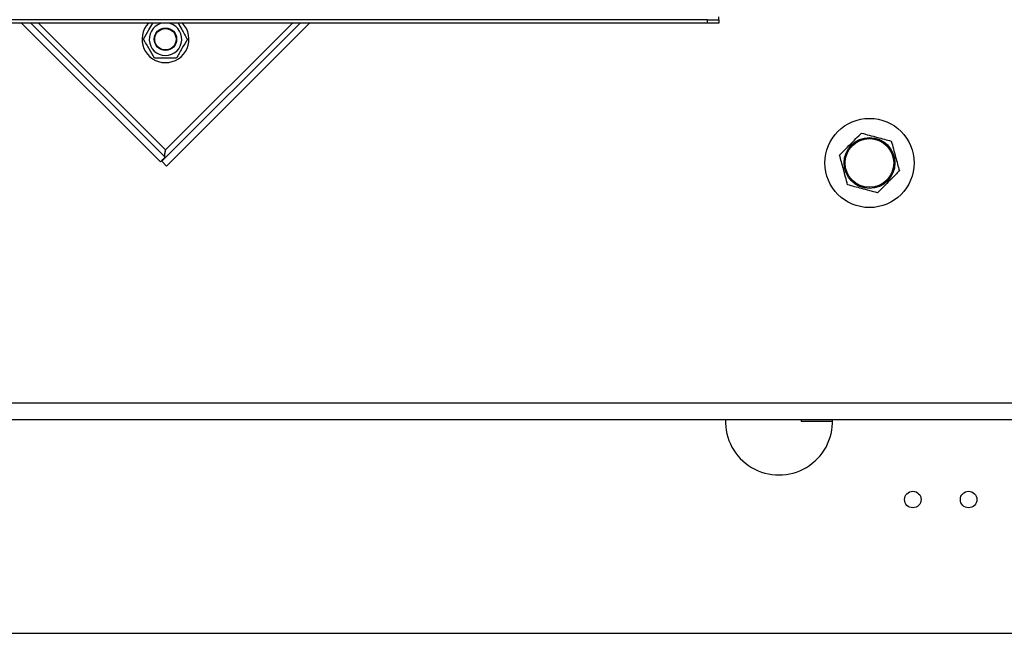
# Model space of a CAD drawing. Units: millimetres. Extents: x -210 to 1427, y -77 to 1109.
# Drawn here: x 11 to 100, y 15 to 70 of the extents above; entities that cross this region are included whole.
import ezdxf

# ---------------------------------------------------------------- set-up
doc = ezdxf.new("R2010")
doc.units = ezdxf.units.MM
doc.layers.add('Zimna woda', color=162, linetype='Continuous', lineweight=70)

# ---------------------------------------------------------------- blocks, each defined once
blk = doc.blocks.new('MXBU - nowy palnik')
at = {"color": 7, "linetype": 'Continuous', "lineweight": 30}
for p, q in [((-29.4, 55.037), (-126.6, 55.037)), ((-29.4, 54.737), (-126.6, 54.737)), ((-78.453, 42.276), (-90.914, 54.737)), ((-78.028, 42.7), (-90.065, 54.737)), ((-65.935, 54.737), (-78.339, 42.332)), ((-65.086, 54.737), (-77.915, 41.908)), ((-29.4, 54.737), (-29.4, 55.037)), ((-29.4, 55.037), (-28.4, 55.037)), ((-28.4, 54.737), (-29.4, 54.737)), ((-28.4, 55.037), (-28.4, 55.285)), ((-28.4, 55.037), (-28.4, 54.737)), ((-78.028, 42.7), (-78.453, 42.276)), ((-78.339, 42.332), (-78.233, 42.495)), ((-77.915, 41.908), (-78.339, 42.332)), ((-154.528, 20.657), (-1.472, 20.657)), ((-155.059, 19.185), (-0.941, 19.185)), ((-21, 19.185), (-21, 19)), ((-18.2, 19), (-21, 19)), ((-156, 0), (0, 0))]:
    blk.add_line(p, q, dxfattribs=at)
at = {"color": 8, "linetype": 'Continuous', "lineweight": 30}
for p, q in [((-78, 43.35), (-89.387, 54.737)), ((-66.613, 54.737), (-78, 43.35))]:
    blk.add_line(p, q, dxfattribs=at)
at = {"color": 7, "linetype": 'Continuous', "lineweight": 30}
for centre, radius in [((-78, 53.285), 1), ((-78, 53.285), 0.96), ((-14.886, 42.185), 4), ((-14.886, 42.185), 2.28), ((-14.886, 42.185), 2.18), ((-11, 12), 0.74), ((-6, 12), 0.74)]:
    blk.add_circle(centre, radius, dxfattribs=at)
for centre, radius, start, end in [((-78, 53.285), 2.1, 136.2567, 270), ((-78, 53.285), 1.46, 96.00074, 270), ((-78, 53.285), 1.46, 270, 83.99926), ((-78, 53.285), 2.1, 270, 43.7433), ((-23, 19), 4.8, 177.79118, 2.20882)]:
    blk.add_arc(centre, radius, start, end, dxfattribs=at)
for points, knots in [([(-79.963, 53.285), (-79.802, 53.563), (-79.523, 54.047), (-79.243, 54.531), (-79.125, 54.737)], [0, 0, 0, 0, 0.575095, 1, 1, 1, 1]), ([(-76.875, 54.737), (-76.762, 54.541), (-76.483, 54.058), (-76.204, 53.573), (-76.037, 53.285)], [0, 0, 0, 0, 0.404295, 1, 1, 1, 1]), ([(-78.981, 51.585), (-79.142, 51.863), (-79.469, 52.43), (-79.796, 52.997), (-79.963, 53.285)], [0, 0, 0, 0, 0.491212, 1, 1, 1, 1]), ([(-76.037, 53.285), (-76.198, 53.007), (-76.525, 52.44), (-76.852, 51.873), (-77.019, 51.585)], [0, 0, 0, 0, 0.491212, 1, 1, 1, 1]), ([(-77.019, 51.585), (-77.027, 51.585), (-77.309, 51.585), (-77.882, 51.585), (-78.533, 51.585), (-78.899, 51.585), (-78.981, 51.585)], [0, 0, 0, 0, 0.012709, 0.436735, 0.872093, 1, 1, 1, 1]), ([(-17.564, 42.899), (-17.327, 43.136), (-16.93, 43.535), (-16.348, 44.118), (-15.933, 44.534), (-15.688, 44.78), (-15.607, 44.861)], [0, 0, 0, 0, 0.366627, 0.616213, 0.872533, 1, 1, 1, 1]), ([(-15.607, 44.861), (-15.374, 44.799), (-14.904, 44.674), (-14.208, 44.488), (-13.543, 44.31), (-13.135, 44.202), (-12.929, 44.147)], [0, 0, 0, 0, 0.264607, 0.534953, 0.765346, 1, 1, 1, 1]), ([(-12.929, 44.147), (-12.866, 43.914), (-12.74, 43.445), (-12.553, 42.749), (-12.374, 42.084), (-12.264, 41.676), (-12.209, 41.471)], [0, 0, 0, 0, 0.264607, 0.534953, 0.765346, 1, 1, 1, 1]), ([(-78.082, 42.873), (-78.071, 42.912), (-78.028, 43.056), (-78.012, 43.226), (-78, 43.35)], [0, 0, 0, 0, 0.2659768, 1, 1, 1, 1]), ([(-16.844, 40.223), (-16.906, 40.456), (-17.033, 40.925), (-17.22, 41.621), (-17.399, 42.286), (-17.509, 42.694), (-17.564, 42.899)], [0, 0, 0, 0, 0.264607, 0.534953, 0.765346, 1, 1, 1, 1]), ([(-12.209, 41.471), (-12.29, 41.389), (-12.531, 41.148), (-12.946, 40.731), (-13.528, 40.149), (-13.93, 39.746), (-14.166, 39.509)], [0, 0, 0, 0, 0.127468, 0.377371, 0.633371, 1, 1, 1, 1]), ([(-14.166, 39.509), (-14.399, 39.571), (-14.868, 39.696), (-15.565, 39.882), (-16.23, 40.06), (-16.638, 40.168), (-16.844, 40.223)], [0, 0, 0, 0, 0.264607, 0.534953, 0.765346, 1, 1, 1, 1])]:
    blk.add_open_spline(points, degree=3, knots=knots, dxfattribs=at)
blk.add_open_spline([(-78, 43.35), (-78.019, 43.28), (-78.056, 43.139), (-78.09, 42.949), (-78.091, 42.793), (-78.049, 42.731), (-78.028, 42.7)], degree=3, dxfattribs=at)

msp = doc.modelspace()

# ---------------------------------------------------------------- block references
at = {"layer": 'Zimna woda'}
msp.add_blockref('MXBU - nowy palnik', (102.341, 14.986), dxfattribs=at)

doc.saveas('drawing.dxf')
